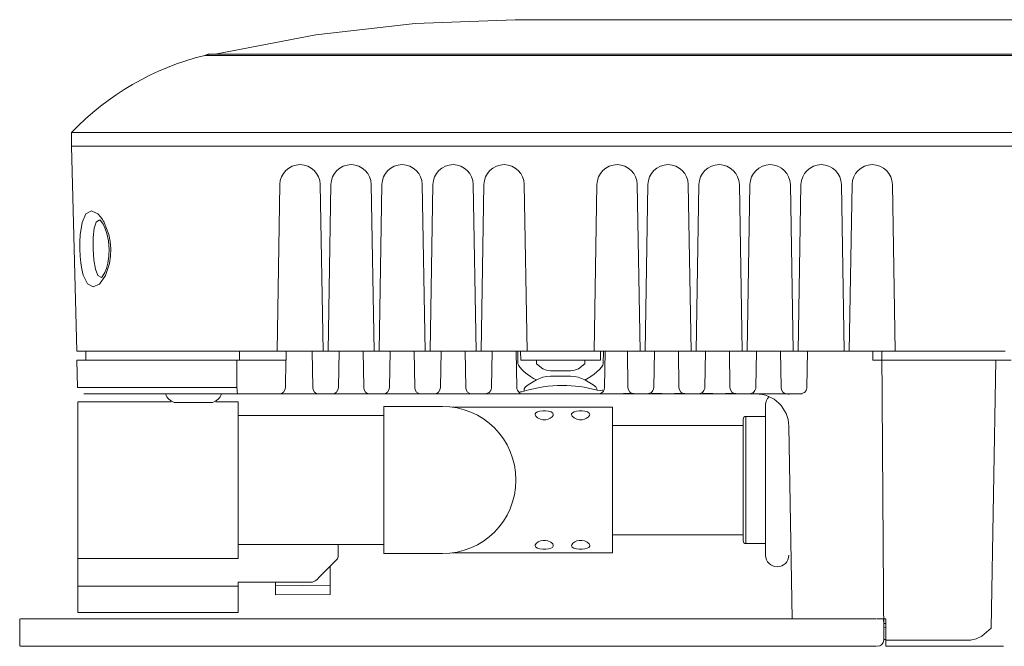
# Model space of a CAD drawing. Extents: x 166 to 593, y 80 to 103.
# Drawn here: x 171 to 172, y 87 to 88 of the extents above; entities that cross this region are included whole.
import ezdxf

# ---------------------------------------------------------------- set-up
doc = ezdxf.new("R2010")
doc.units = 0
doc.header["$MEASUREMENT"] = 0
doc.layers.get('0').update_dxf_attribs({"linetype": 'CONTINUOUS'})

msp = doc.modelspace()

# ---------------------------------------------------------------- linework, layer by layer
at = {"color": 7, "lineweight": 9}
for p, q in [((171.65353, 87.79647), (171.60268, 87.79064)), ((171.70455, 87.79842), (171.65353, 87.79647)), ((172.84784, 87.79842), (171.70452, 87.79842)), ((172.84784, 87.79842), (171.70452, 87.79842)), ((171.60268, 87.79064), (171.55223, 87.78091)), ((171.54604, 87.78019), (173.00636, 87.78018)), ((171.54827, 87.78087), (173.0041, 87.78087)), ((172.99036, 87.7408), (171.47795, 87.7408)), ((171.47795, 87.73382), (171.47795, 87.7408)), ((171.47795, 87.73382), (172.99036, 87.73382)), ((171.48069, 87.62914), (171.47795, 87.73382)), ((171.57467, 87.73382), (172.99036, 87.73382)), ((171.58436, 87.71426), (171.58293, 87.62914)), ((171.6064, 87.62914), (171.60498, 87.71426)), ((171.61041, 87.71426), (171.60898, 87.62914)), ((171.63245, 87.62914), (171.63102, 87.71426)), ((171.63646, 87.71426), (171.63503, 87.62914)), ((171.6585, 87.62914), (171.65708, 87.71426)), ((171.66251, 87.71426), (171.66108, 87.62914)), ((171.68455, 87.62914), (171.68313, 87.71426)), ((171.68856, 87.71426), (171.68713, 87.62914)), ((171.7106, 87.62914), (171.70917, 87.71426)), ((171.74625, 87.71426), (171.74482, 87.62914)), ((171.76829, 87.62914), (171.76686, 87.71426)), ((171.77229, 87.71426), (171.77087, 87.62914)), ((171.79434, 87.62914), (171.79291, 87.71426)), ((171.79835, 87.71426), (171.79692, 87.62914)), ((171.82039, 87.62914), (171.81897, 87.71426)), ((171.8244, 87.71426), (171.82297, 87.62914)), ((171.84644, 87.62914), (171.84501, 87.71426)), ((171.85045, 87.71426), (171.84903, 87.62914)), ((171.87249, 87.62914), (171.87107, 87.71426)), ((171.8765, 87.71426), (171.87507, 87.62914)), ((171.89855, 87.62914), (171.89712, 87.71426)), ((171.4881, 87.70078), (171.48527, 87.69921)), ((171.49143, 87.69927), (171.4881, 87.70078)), ((171.48335, 87.69483), (171.4824, 87.68856)), ((171.48527, 87.69921), (171.48335, 87.69483)), ((171.49061, 87.69509), (171.48954, 87.69194)), ((171.49233, 87.69625), (171.49061, 87.69509)), ((171.49296, 87.69762), (171.49143, 87.69927)), ((171.49244, 87.69622), (171.49274, 87.69593)), ((171.49274, 87.69593), (171.49408, 87.69407)), ((171.49378, 87.69646), (171.49296, 87.69762)), ((171.4942, 87.69578), (171.49378, 87.69646)), ((171.49442, 87.69542), (171.4942, 87.69578)), ((171.49452, 87.69523), (171.49442, 87.69542)), ((171.49457, 87.69514), (171.49452, 87.69523)), ((171.4946, 87.69509), (171.49457, 87.69514)), ((171.49461, 87.69506), (171.4946, 87.69509)), ((171.49462, 87.69505), (171.49461, 87.69506)), ((171.49462, 87.69504), (171.49462, 87.69505)), ((171.49463, 87.69504), (171.49462, 87.69504)), ((171.49463, 87.69504), (171.49463, 87.69504)), ((171.49463, 87.69504), (171.49463, 87.69504)), ((171.49463, 87.69504), (171.49463, 87.69504)), ((171.49463, 87.69504), (171.49463, 87.69504)), ((171.49463, 87.69504), (171.49463, 87.69504)), ((171.49463, 87.69503), (171.49463, 87.69504)), ((171.49463, 87.69503), (171.49463, 87.69503)), ((171.49465, 87.69499), (171.49463, 87.69503)), ((171.49472, 87.69486), (171.49465, 87.69499)), ((171.497, 87.68874), (171.49472, 87.69486)), ((171.48954, 87.69194), (171.48909, 87.68719)), ((171.49408, 87.69407), (171.49506, 87.69209)), ((171.49506, 87.69209), (171.49607, 87.68925)), ((171.4824, 87.68856), (171.48222, 87.68503)), ((171.48222, 87.68503), (171.48223, 87.68136)), ((171.48909, 87.68719), (171.48904, 87.6844)), ((171.48904, 87.6844), (171.48909, 87.68148)), ((171.49607, 87.68925), (171.49688, 87.68553)), ((171.49688, 87.68553), (171.49725, 87.68105)), ((171.49769, 87.68513), (171.497, 87.68874)), ((171.49798, 87.68136), (171.49769, 87.68513)), ((171.48223, 87.68136), (171.4824, 87.67768)), ((171.48909, 87.68148), (171.48922, 87.67856)), ((171.49723, 87.68169), (171.49711, 87.67765)), ((171.49786, 87.67759), (171.49798, 87.68136)), ((171.4824, 87.67768), (171.48272, 87.67431)), ((171.48272, 87.67431), (171.48324, 87.67095)), ((171.48922, 87.67856), (171.48945, 87.67577)), ((171.48945, 87.67577), (171.4902, 87.67099)), ((171.49711, 87.67765), (171.49657, 87.67416)), ((171.49734, 87.67399), (171.49786, 87.67759)), ((171.48324, 87.67095), (171.48398, 87.6679)), ((171.4902, 87.67099), (171.49145, 87.66784)), ((171.49498, 87.66931), (171.49371, 87.66716)), ((171.4958, 87.67137), (171.49498, 87.66931)), ((171.49526, 87.66771), (171.49734, 87.67399)), ((171.49657, 87.67416), (171.4958, 87.67137)), ((171.48398, 87.6679), (171.48607, 87.66353)), ((171.49145, 87.66784), (171.49325, 87.66671)), ((171.49225, 87.66345), (171.49526, 87.66771)), ((171.49371, 87.66716), (171.4933, 87.66671)), ((171.48607, 87.66353), (171.48896, 87.66194)), ((171.48896, 87.66194), (171.49225, 87.66345)), ((171.48069, 87.62914), (171.56257, 87.62914)), ((171.48534, 87.62449), (171.48534, 87.62914)), ((171.56381, 87.62914), (171.49016, 87.62914)), ((171.56257, 87.62914), (171.57466, 87.62914)), ((171.56381, 87.62914), (171.56381, 87.62449)), ((171.57466, 87.62914), (171.58293, 87.62914)), ((171.58758, 87.62914), (171.58293, 87.62914)), ((171.58758, 87.62914), (171.5875, 87.62449)), ((171.58853, 87.62914), (171.5876, 87.62914)), ((171.58853, 87.62914), (171.59179, 87.62914)), ((171.59845, 87.62914), (171.59088, 87.62914)), ((171.59179, 87.62914), (171.59754, 87.62914)), ((171.59754, 87.62914), (171.6008, 87.62914)), ((171.60173, 87.62914), (171.6008, 87.62914)), ((171.60111, 87.61057), (171.6008, 87.62914)), ((171.6064, 87.62914), (171.60175, 87.62914)), ((171.60637, 87.62914), (171.60175, 87.62914)), ((171.6064, 87.62914), (171.60898, 87.62914)), ((171.61363, 87.62914), (171.60898, 87.62914)), ((171.61458, 87.62914), (171.61365, 87.62914)), ((171.61458, 87.62914), (171.61427, 87.61057)), ((171.61458, 87.62914), (171.61784, 87.62914)), ((171.6245, 87.62914), (171.61693, 87.62914)), ((171.61784, 87.62914), (171.62359, 87.62914)), ((171.62359, 87.62914), (171.62685, 87.62914)), ((171.62778, 87.62914), (171.62685, 87.62914)), ((171.62716, 87.61057), (171.62685, 87.62914)), ((171.63245, 87.62914), (171.6278, 87.62914)), ((171.63243, 87.62914), (171.62781, 87.62914)), ((171.63245, 87.62914), (171.63503, 87.62914)), ((171.63968, 87.62914), (171.63503, 87.62914)), ((171.64064, 87.62914), (171.6397, 87.62914)), ((171.64064, 87.62914), (171.64032, 87.61057)), ((171.64064, 87.62914), (171.64389, 87.62914)), ((171.65055, 87.62914), (171.64298, 87.62914)), ((171.64389, 87.62914), (171.64964, 87.62914)), ((171.64964, 87.62914), (171.65289, 87.62914)), ((171.65384, 87.62914), (171.65289, 87.62914)), ((171.65321, 87.61057), (171.65289, 87.62914)), ((171.6585, 87.62914), (171.65386, 87.62914)), ((171.65848, 87.62914), (171.65386, 87.62914)), ((171.6585, 87.62914), (171.66108, 87.62914)), ((171.66573, 87.62914), (171.66108, 87.62914)), ((171.66669, 87.62914), (171.66575, 87.62914)), ((171.66669, 87.62914), (171.66637, 87.61057)), ((171.66669, 87.62914), (171.66994, 87.62914)), ((171.6766, 87.62914), (171.66904, 87.62914)), ((171.66994, 87.62914), (171.6757, 87.62914)), ((171.6757, 87.62914), (171.67895, 87.62914)), ((171.67989, 87.62914), (171.67895, 87.62914)), ((171.67927, 87.61057), (171.67895, 87.62914)), ((171.68455, 87.62914), (171.6799, 87.62914)), ((171.68452, 87.62914), (171.67991, 87.62914)), ((171.68455, 87.62914), (171.68713, 87.62914)), ((171.69178, 87.62914), (171.68713, 87.62914)), ((171.69274, 87.62914), (171.6918, 87.62914)), ((171.69274, 87.62914), (171.69242, 87.61057)), ((171.69274, 87.62914), (171.69599, 87.62914)), ((171.70266, 87.62914), (171.69509, 87.62914)), ((171.69599, 87.62914), (171.70174, 87.62914)), ((171.70174, 87.62914), (171.705, 87.62914)), ((171.70498, 87.62914), (171.70596, 87.62914)), ((171.70531, 87.61057), (171.705, 87.62914)), ((171.70595, 87.62263), (171.70583, 87.62914)), ((171.7106, 87.62914), (171.70596, 87.62914)), ((171.70727, 87.62914), (171.7074, 87.62449)), ((171.7106, 87.62914), (171.74482, 87.62914)), ((171.74947, 87.62914), (171.74482, 87.62914)), ((171.74803, 87.62449), (171.74816, 87.62914)), ((171.74947, 87.62914), (171.75045, 87.62914)), ((171.74959, 87.62914), (171.74948, 87.62263)), ((171.75043, 87.62914), (171.75011, 87.61057)), ((171.75043, 87.62914), (171.75275, 87.62914)), ((171.75275, 87.62914), (171.95462, 87.62914)), ((171.7621, 87.61057), (171.76178, 87.62914)), ((171.77557, 87.62914), (171.77526, 87.61057)), ((171.78815, 87.61057), (171.78783, 87.62914)), ((171.80162, 87.62914), (171.8013, 87.61057)), ((171.81419, 87.61057), (171.81388, 87.62914)), ((171.82767, 87.62914), (171.82735, 87.61057)), ((171.84025, 87.61057), (171.83993, 87.62914)), ((171.85372, 87.62914), (171.85341, 87.61057)), ((171.88707, 87.62914), (171.88718, 87.62449)), ((171.89169, 87.62914), (171.8927, 87.48165)), ((171.48077, 87.62449), (171.48101, 87.61057)), ((171.56243, 87.62449), (171.48077, 87.62449)), ((171.58421, 87.62449), (171.56243, 87.62449)), ((171.56247, 87.61057), (171.56243, 87.62449)), ((171.58746, 87.62449), (171.58421, 87.62449)), ((171.58723, 87.61057), (171.58746, 87.62449)), ((171.71535, 87.62449), (171.7074, 87.62449)), ((171.71535, 87.62449), (171.71538, 87.62263)), ((171.74007, 87.62449), (171.71535, 87.62449)), ((171.74004, 87.62263), (171.74007, 87.62449)), ((171.74803, 87.62449), (171.74007, 87.62449)), ((171.89172, 87.62449), (171.88718, 87.62449)), ((171.89172, 87.62449), (171.94986, 87.62449)), ((171.94986, 87.62449), (171.94753, 87.48775)), ((171.95783, 87.62449), (171.94986, 87.62449)), ((171.70595, 87.62263), (171.70621, 87.62194)), ((171.70621, 87.62194), (171.70687, 87.62092)), ((171.70687, 87.62092), (171.70788, 87.61981)), ((171.70788, 87.61981), (171.70918, 87.61861)), ((171.71866, 87.62019), (171.71538, 87.62263)), ((171.72056, 87.61943), (171.71866, 87.62019)), ((171.72258, 87.61916), (171.72056, 87.61943)), ((171.73284, 87.61916), (171.72258, 87.61916)), ((171.73479, 87.61942), (171.73284, 87.61916)), ((171.73677, 87.62019), (171.73479, 87.61942)), ((171.74004, 87.62263), (171.73677, 87.62019)), ((171.74625, 87.61861), (171.74754, 87.61981)), ((171.74754, 87.61981), (171.74855, 87.62092)), ((171.74855, 87.62092), (171.74921, 87.62194)), ((171.74921, 87.62194), (171.74948, 87.62263)), ((171.70918, 87.61861), (171.71066, 87.61742)), ((171.71066, 87.61742), (171.71229, 87.61627)), ((171.71538, 87.61449), (171.71117, 87.61202)), ((171.71229, 87.61627), (171.71379, 87.61525)), ((171.71379, 87.61525), (171.71538, 87.61449)), ((171.71538, 87.61449), (171.71871, 87.61587)), ((171.71871, 87.61587), (171.72059, 87.6163)), ((171.72059, 87.6163), (171.72258, 87.61645)), ((171.72258, 87.61645), (171.73284, 87.61645)), ((171.73284, 87.61645), (171.73484, 87.6163)), ((171.73484, 87.6163), (171.73672, 87.61587)), ((171.73672, 87.61587), (171.74004, 87.61449)), ((171.74004, 87.61449), (171.74044, 87.61463)), ((171.74425, 87.61202), (171.74004, 87.61449)), ((171.74044, 87.61463), (171.74064, 87.61471)), ((171.74064, 87.61471), (171.74075, 87.61476)), ((171.74075, 87.61476), (171.7408, 87.61478)), ((171.7408, 87.61478), (171.74083, 87.6148)), ((171.74083, 87.6148), (171.74084, 87.6148)), ((171.74084, 87.6148), (171.74085, 87.6148)), ((171.74085, 87.61481), (171.74086, 87.61481)), ((171.74085, 87.61481), (171.74085, 87.61481)), ((171.74085, 87.61481), (171.74085, 87.61481)), ((171.74085, 87.61481), (171.74085, 87.61481)), ((171.74085, 87.6148), (171.74085, 87.61481)), ((171.74086, 87.61481), (171.74312, 87.61627)), ((171.74086, 87.61481), (171.74086, 87.61481)), ((171.74312, 87.61627), (171.74484, 87.61748)), ((171.74484, 87.61748), (171.74625, 87.61861)), ((171.56247, 87.61057), (171.48101, 87.61057)), ((171.56251, 87.60936), (171.56247, 87.61057)), ((171.56256, 87.6088), (171.56251, 87.60936)), ((171.58626, 87.6083), (171.58696, 87.60934)), ((171.58696, 87.60934), (171.58723, 87.61057)), ((171.60111, 87.61057), (171.60138, 87.60934)), ((171.60138, 87.60934), (171.60208, 87.6083)), ((171.6133, 87.6083), (171.61401, 87.60934)), ((171.61401, 87.60934), (171.61427, 87.61057)), ((171.62716, 87.61057), (171.62743, 87.60934)), ((171.62743, 87.60934), (171.62814, 87.6083)), ((171.63935, 87.6083), (171.64006, 87.60934)), ((171.64006, 87.60934), (171.64032, 87.61057)), ((171.65321, 87.61057), (171.65348, 87.60934)), ((171.65348, 87.60934), (171.65419, 87.6083)), ((171.6654, 87.6083), (171.66611, 87.60934)), ((171.66611, 87.60934), (171.66637, 87.61057)), ((171.67927, 87.61057), (171.67953, 87.60934)), ((171.67953, 87.60934), (171.68024, 87.6083)), ((171.69202, 87.60902), (171.69122, 87.60805)), ((171.6923, 87.60972), (171.69202, 87.60902)), ((171.69239, 87.61013), (171.6923, 87.60972)), ((171.69242, 87.61057), (171.69239, 87.61013)), ((171.70534, 87.61021), (171.70531, 87.61057)), ((171.70541, 87.60984), (171.70534, 87.61021)), ((171.70563, 87.60919), (171.70541, 87.60984)), ((171.70702, 87.60737), (171.70563, 87.60919)), ((171.70907, 87.60871), (171.70917, 87.60993)), ((171.70975, 87.61094), (171.70917, 87.60993)), ((171.71117, 87.61202), (171.70975, 87.61094)), ((171.74567, 87.61094), (171.74425, 87.61202)), ((171.74625, 87.60993), (171.74567, 87.61094)), ((171.7463, 87.60926), (171.74625, 87.60993)), ((171.74786, 87.60906), (171.7463, 87.60926)), ((171.7489, 87.60923), (171.74786, 87.60906)), ((171.74929, 87.60916), (171.7489, 87.60923)), ((171.7621, 87.61057), (171.76236, 87.60934)), ((171.76236, 87.60934), (171.76307, 87.6083)), ((171.77485, 87.60902), (171.77405, 87.60805)), ((171.77513, 87.60972), (171.77485, 87.60902)), ((171.77522, 87.61013), (171.77513, 87.60972)), ((171.77525, 87.61057), (171.77522, 87.61013)), ((171.78815, 87.61057), (171.78841, 87.60934)), ((171.78841, 87.60934), (171.78912, 87.6083)), ((171.8009, 87.60902), (171.8001, 87.60805)), ((171.80118, 87.60972), (171.8009, 87.60902)), ((171.80127, 87.61013), (171.80118, 87.60972)), ((171.8013, 87.61057), (171.80127, 87.61013)), ((171.81419, 87.61057), (171.81446, 87.60934)), ((171.81446, 87.60934), (171.81517, 87.6083)), ((171.82695, 87.60902), (171.82616, 87.60805)), ((171.82723, 87.60972), (171.82695, 87.60902)), ((171.82732, 87.61013), (171.82723, 87.60972)), ((171.82735, 87.61057), (171.82732, 87.61013)), ((171.84025, 87.61057), (171.84051, 87.60934)), ((171.84051, 87.60934), (171.84122, 87.6083)), ((171.85301, 87.60902), (171.8522, 87.60805)), ((171.85329, 87.60972), (171.85301, 87.60902)), ((171.85337, 87.61013), (171.85329, 87.60972)), ((171.85341, 87.61057), (171.85337, 87.61013)), ((171.56262, 87.60829), (171.56256, 87.6088)), ((171.56276, 87.60766), (171.56262, 87.60829)), ((171.56286, 87.60745), (171.56276, 87.60766)), ((171.56297, 87.60737), (171.56286, 87.60745)), ((171.56297, 87.60737), (171.73476, 87.60737)), ((171.58397, 87.60737), (171.5852, 87.60761)), ((171.5852, 87.60761), (171.58626, 87.6083)), ((171.60208, 87.6083), (171.60313, 87.60761)), ((171.60313, 87.60761), (171.60316, 87.60761)), ((171.60316, 87.60761), (171.60437, 87.60737)), ((171.60458, 87.60737), (171.60437, 87.60737)), ((171.60458, 87.60737), (171.6108, 87.60737)), ((171.61101, 87.60737), (171.6108, 87.60737)), ((171.61101, 87.60737), (171.61222, 87.60761)), ((171.61222, 87.60761), (171.61225, 87.60761)), ((171.61225, 87.60761), (171.6133, 87.6083)), ((171.62814, 87.6083), (171.62919, 87.60761)), ((171.62919, 87.60761), (171.62921, 87.60761)), ((171.62921, 87.60761), (171.63042, 87.60737)), ((171.63063, 87.60737), (171.63042, 87.60737)), ((171.63063, 87.60737), (171.63685, 87.60737)), ((171.63707, 87.60737), (171.63685, 87.60737)), ((171.63707, 87.60737), (171.63827, 87.60761)), ((171.63827, 87.60761), (171.6383, 87.60761)), ((171.6383, 87.60761), (171.63935, 87.6083)), ((171.65419, 87.6083), (171.65524, 87.60761)), ((171.65524, 87.60761), (171.65526, 87.60761)), ((171.65526, 87.60761), (171.65647, 87.60737)), ((171.65669, 87.60737), (171.65647, 87.60737)), ((171.65669, 87.60737), (171.6629, 87.60737)), ((171.66312, 87.60737), (171.6629, 87.60737)), ((171.66312, 87.60737), (171.66432, 87.60761)), ((171.66432, 87.60761), (171.66435, 87.60761)), ((171.66435, 87.60761), (171.6654, 87.6083)), ((171.68024, 87.6083), (171.68128, 87.60761)), ((171.68128, 87.60761), (171.68131, 87.60761)), ((171.68131, 87.60761), (171.68252, 87.60737)), ((171.68273, 87.60737), (171.68252, 87.60737)), ((171.68273, 87.60737), (171.68895, 87.60737)), ((171.69122, 87.60805), (171.68933, 87.60737)), ((171.70715, 87.6084), (171.70693, 87.60823)), ((171.70793, 87.60846), (171.70715, 87.6084)), ((171.70907, 87.60871), (171.70793, 87.60846)), ((171.70858, 87.60737), (171.70841, 87.60737)), ((171.72864, 87.60737), (171.70859, 87.60737)), ((171.74715, 87.60737), (171.72864, 87.60737)), ((171.74715, 87.60737), (171.74807, 87.6076)), ((171.74715, 87.60737), (171.75337, 87.60737)), ((171.75337, 87.60737), (171.75337, 87.60759)), ((171.75337, 87.60737), (171.75975, 87.60737)), ((171.75975, 87.60737), (171.75975, 87.6076)), ((171.75975, 87.60759), (171.76177, 87.60758)), ((171.75975, 87.60737), (171.76504, 87.60737)), ((171.76177, 87.60758), (171.7635, 87.60758)), ((171.76307, 87.6083), (171.76411, 87.60761)), ((171.7635, 87.60758), (171.76466, 87.60758)), ((171.76411, 87.60761), (171.76414, 87.60761)), ((171.76414, 87.60761), (171.76535, 87.60737)), ((171.76466, 87.60758), (171.76508, 87.60759)), ((171.76507, 87.6076), (171.76626, 87.60737)), ((171.76556, 87.60737), (171.76535, 87.60737)), ((171.76556, 87.60737), (171.77178, 87.60737)), ((171.76647, 87.60737), (171.76626, 87.60737)), ((171.76647, 87.60737), (171.77269, 87.60737)), ((171.77405, 87.60805), (171.77216, 87.60737)), ((171.7729, 87.60737), (171.77269, 87.60737)), ((171.7729, 87.60737), (171.77411, 87.6076)), ((171.77408, 87.60759), (171.77452, 87.60758)), ((171.77412, 87.60737), (171.77941, 87.60737)), ((171.77452, 87.60758), (171.77569, 87.60758)), ((171.77569, 87.60758), (171.77743, 87.60758)), ((171.77743, 87.60758), (171.77946, 87.60759)), ((171.77941, 87.60737), (171.77941, 87.60759)), ((171.77941, 87.60737), (171.7858, 87.60737)), ((171.7858, 87.60737), (171.7858, 87.6076)), ((171.7858, 87.60759), (171.78782, 87.60758)), ((171.7858, 87.60737), (171.79109, 87.60737)), ((171.78782, 87.60758), (171.78955, 87.60758)), ((171.78912, 87.6083), (171.79017, 87.60761)), ((171.78955, 87.60758), (171.79072, 87.60758)), ((171.79017, 87.60761), (171.79019, 87.60761)), ((171.79019, 87.60761), (171.7914, 87.60737)), ((171.79072, 87.60758), (171.79113, 87.60759)), ((171.79112, 87.6076), (171.79231, 87.60737)), ((171.79161, 87.60737), (171.7914, 87.60737)), ((171.79161, 87.60737), (171.79784, 87.60737)), ((171.79252, 87.60737), (171.79231, 87.60737)), ((171.79252, 87.60737), (171.79874, 87.60737)), ((171.8001, 87.60805), (171.79822, 87.60737)), ((171.79896, 87.60737), (171.79874, 87.60737)), ((171.79896, 87.60737), (171.80016, 87.6076)), ((171.80013, 87.60759), (171.80057, 87.60758)), ((171.80017, 87.60737), (171.80547, 87.60737)), ((171.80057, 87.60758), (171.80175, 87.60758)), ((171.80175, 87.60758), (171.80348, 87.60758)), ((171.80348, 87.60758), (171.80551, 87.60759)), ((171.80547, 87.60737), (171.80547, 87.60759)), ((171.80547, 87.60737), (171.81185, 87.60737)), ((171.81185, 87.60737), (171.81185, 87.6076)), ((171.81185, 87.60759), (171.81388, 87.60758)), ((171.81185, 87.60737), (171.81714, 87.60737)), ((171.81388, 87.60758), (171.8156, 87.60758)), ((171.81517, 87.6083), (171.81622, 87.60761)), ((171.8156, 87.60758), (171.81676, 87.60758)), ((171.81622, 87.60761), (171.81625, 87.60761)), ((171.81625, 87.60761), (171.81745, 87.60737)), ((171.81676, 87.60758), (171.81718, 87.60759)), ((171.81718, 87.6076), (171.81836, 87.60737)), ((171.81767, 87.60737), (171.81745, 87.60737)), ((171.81767, 87.60737), (171.82389, 87.60737)), ((171.81857, 87.60737), (171.81836, 87.60737)), ((171.81857, 87.60737), (171.82479, 87.60737)), ((171.82616, 87.60805), (171.82427, 87.60737)), ((171.82601, 87.60761), (171.82479, 87.60737)), ((171.825, 87.60737), (171.82479, 87.60737)), ((171.82602, 87.60761), (171.82623, 87.60761)), ((171.82701, 87.60737), (171.83061, 87.60737)), ((171.83061, 87.60737), (171.8388, 87.60737)), ((171.84031, 87.60737), (171.84147, 87.60735)), ((171.84286, 87.60732), (171.84108, 87.60737)), ((171.84122, 87.6083), (171.84227, 87.60761)), ((171.84147, 87.60735), (171.84214, 87.60734)), ((171.84214, 87.60734), (171.84271, 87.60734)), ((171.84227, 87.60761), (171.84229, 87.60761)), ((171.84229, 87.60761), (171.8435, 87.60737)), ((171.84383, 87.60727), (171.84286, 87.60732)), ((171.84372, 87.60737), (171.84994, 87.60737)), ((171.84403, 87.60725), (171.84383, 87.60727)), ((171.84422, 87.60722), (171.84403, 87.60725)), ((171.84441, 87.60719), (171.84422, 87.60722)), ((171.84463, 87.60737), (171.85084, 87.60737)), ((171.8522, 87.60805), (171.85032, 87.60737)), ((171.85105, 87.60737), (171.85084, 87.60737)), ((171.48116, 87.60337), (171.52888, 87.60337)), ((171.48116, 87.52335), (171.48116, 87.60337)), ((171.53045, 87.60294), (171.53534, 87.60294)), ((171.53534, 87.60294), (171.54513, 87.60294)), ((171.54513, 87.60294), (171.55002, 87.60294)), ((171.55159, 87.60337), (171.56303, 87.60337)), ((171.56303, 87.60337), (171.56303, 87.52335)), ((171.65836, 87.60096), (171.63747, 87.60096)), ((171.63747, 87.56336), (171.63747, 87.60096)), ((171.66732, 87.60096), (171.65836, 87.60096)), ((171.75423, 87.60058), (171.67266, 87.60058)), ((171.75423, 87.52615), (171.75423, 87.60058)), ((171.83239, 87.60177), (171.83239, 87.52496)), ((171.63747, 87.59623), (171.56303, 87.59623)), ((171.56303, 87.53049), (171.56303, 87.59623)), ((171.71472, 87.5971), (171.71469, 87.59683)), ((171.71469, 87.59683), (171.71501, 87.59594)), ((171.71514, 87.59773), (171.71472, 87.5971)), ((171.71501, 87.59594), (171.71596, 87.59507)), ((171.71599, 87.59821), (171.71514, 87.59773)), ((171.71596, 87.59507), (171.71742, 87.59441)), ((171.71716, 87.59853), (171.71599, 87.59821)), ((171.71856, 87.59869), (171.71716, 87.59853)), ((171.71742, 87.59441), (171.71871, 87.59417)), ((171.72006, 87.5987), (171.71856, 87.59869)), ((171.71871, 87.59417), (171.72008, 87.59417)), ((171.72153, 87.59853), (171.72006, 87.5987)), ((171.72008, 87.59417), (171.7213, 87.59443)), ((171.7213, 87.59443), (171.7224, 87.59488)), ((171.72282, 87.59816), (171.72153, 87.59853)), ((171.7224, 87.59488), (171.72332, 87.59555)), ((171.7237, 87.59757), (171.72282, 87.59816)), ((171.72332, 87.59555), (171.72391, 87.59638)), ((171.72399, 87.59683), (171.7237, 87.59757)), ((171.72391, 87.59638), (171.72399, 87.59683)), ((171.73333, 87.5971), (171.7333, 87.59683)), ((171.7333, 87.59683), (171.73362, 87.59594)), ((171.73375, 87.59773), (171.73333, 87.5971)), ((171.73362, 87.59594), (171.73457, 87.59507)), ((171.7346, 87.59821), (171.73375, 87.59773)), ((171.73457, 87.59507), (171.73603, 87.59441)), ((171.73576, 87.59853), (171.7346, 87.59821)), ((171.73716, 87.59869), (171.73576, 87.59853)), ((171.73603, 87.59441), (171.73732, 87.59417)), ((171.73866, 87.5987), (171.73716, 87.59869)), ((171.73732, 87.59417), (171.73869, 87.59417)), ((171.74014, 87.59853), (171.73866, 87.5987)), ((171.73869, 87.59417), (171.73991, 87.59443)), ((171.73991, 87.59443), (171.74101, 87.59488)), ((171.74142, 87.59816), (171.74014, 87.59853)), ((171.74101, 87.59488), (171.74193, 87.59555)), ((171.74231, 87.59757), (171.74142, 87.59816)), ((171.74193, 87.59555), (171.74251, 87.59638)), ((171.7426, 87.59683), (171.74231, 87.59757)), ((171.74251, 87.59638), (171.7426, 87.59683)), ((171.82092, 87.59446), (171.82092, 87.56336)), ((171.83239, 87.59586), (171.82232, 87.59586)), ((171.82232, 87.56336), (171.82232, 87.59586)), ((171.75423, 87.59127), (171.82092, 87.59127)), ((171.84593, 87.49242), (171.84421, 87.59091)), ((171.84593, 87.49242), (171.84421, 87.59091)), ((171.63747, 87.52577), (171.63747, 87.56336)), ((171.82092, 87.56336), (171.82092, 87.53226)), ((171.82232, 87.53087), (171.82232, 87.56336)), ((171.82092, 87.53545), (171.75423, 87.53545)), ((171.63747, 87.53049), (171.56303, 87.53049)), ((171.6142, 87.53049), (171.6142, 87.52488)), ((171.71477, 87.53034), (171.71469, 87.52991)), ((171.71469, 87.52991), (171.71498, 87.52916)), ((171.71536, 87.53118), (171.71477, 87.53034)), ((171.71498, 87.52916), (171.71586, 87.52856)), ((171.71628, 87.53184), (171.71536, 87.53118)), ((171.71586, 87.52856), (171.71715, 87.5282)), ((171.71738, 87.53229), (171.71628, 87.53184)), ((171.7186, 87.53255), (171.71738, 87.53229)), ((171.71996, 87.53256), (171.7186, 87.53255)), ((171.72125, 87.53232), (171.71996, 87.53256)), ((171.72272, 87.53166), (171.72125, 87.53232)), ((171.72152, 87.52819), (171.72269, 87.52852)), ((171.72269, 87.52852), (171.72353, 87.52899)), ((171.72366, 87.53079), (171.72272, 87.53166)), ((171.72353, 87.52899), (171.72396, 87.52963)), ((171.72399, 87.52991), (171.72366, 87.53079)), ((171.72396, 87.52963), (171.72399, 87.52991)), ((171.73338, 87.53034), (171.7333, 87.52991)), ((171.7333, 87.52991), (171.73359, 87.52916)), ((171.73396, 87.53118), (171.73338, 87.53034)), ((171.73359, 87.52916), (171.73447, 87.52856)), ((171.73489, 87.53184), (171.73396, 87.53118)), ((171.73447, 87.52856), (171.73576, 87.5282)), ((171.73598, 87.53229), (171.73489, 87.53184)), ((171.7372, 87.53255), (171.73598, 87.53229)), ((171.73857, 87.53256), (171.7372, 87.53255)), ((171.73986, 87.53232), (171.73857, 87.53256)), ((171.74132, 87.53166), (171.73986, 87.53232)), ((171.74013, 87.52819), (171.7413, 87.52852)), ((171.7413, 87.52852), (171.74214, 87.52899)), ((171.74227, 87.53079), (171.74132, 87.53166)), ((171.74214, 87.52899), (171.74256, 87.52963)), ((171.7426, 87.52991), (171.74227, 87.53079)), ((171.74256, 87.52963), (171.7426, 87.52991)), ((171.82232, 87.53087), (171.83239, 87.53087)), ((171.61378, 87.5232), (171.61414, 87.52415)), ((171.61414, 87.52415), (171.6142, 87.52474)), ((171.6142, 87.52488), (171.6142, 87.52474)), ((171.63747, 87.52577), (171.65836, 87.52577)), ((171.66732, 87.52577), (171.65836, 87.52577)), ((171.67266, 87.52615), (171.75423, 87.52615)), ((171.71715, 87.5282), (171.71862, 87.52803)), ((171.71862, 87.52803), (171.72012, 87.52803)), ((171.72012, 87.52803), (171.72152, 87.52819)), ((171.73576, 87.5282), (171.73723, 87.52803)), ((171.73723, 87.52803), (171.73873, 87.52803)), ((171.73873, 87.52803), (171.74013, 87.52819)), ((171.48116, 87.52335), (171.48116, 87.50909)), ((171.56303, 87.52335), (171.48116, 87.52335)), ((171.61332, 87.5226), (171.60484, 87.51413)), ((171.61002, 87.51931), (171.61002, 87.50961)), ((171.61332, 87.5226), (171.61378, 87.5232)), ((171.6032, 87.51248), (171.60484, 87.51413)), ((171.48116, 87.50909), (171.48116, 87.49578)), ((171.48116, 87.50909), (171.56303, 87.50909)), ((171.59991, 87.51113), (171.56303, 87.51113)), ((171.56303, 87.51113), (171.56303, 87.50909)), ((171.56303, 87.50909), (171.56303, 87.49578)), ((171.5821, 87.50936), (171.5821, 87.51113)), ((171.61002, 87.50961), (171.5821, 87.50936)), ((171.5821, 87.50936), (171.5821, 87.50471)), ((171.59991, 87.51113), (171.60098, 87.51124)), ((171.60098, 87.51124), (171.60242, 87.51186)), ((171.60242, 87.51186), (171.6032, 87.51248)), ((171.61002, 87.50496), (171.61002, 87.50961)), ((171.61002, 87.50496), (171.5821, 87.50471)), ((171.48116, 87.49578), (171.56303, 87.49578)), ((171.45152, 87.49242), (171.45152, 87.47845)), ((171.46211, 87.49242), (171.45189, 87.49242)), ((171.54104, 87.49242), (171.46211, 87.49242)), ((171.60562, 87.49242), (171.54104, 87.49242)), ((171.82118, 87.49242), (171.60562, 87.49242)), ((171.84481, 87.49242), (171.82118, 87.49242)), ((171.88186, 87.49242), (171.84481, 87.49242)), ((171.88332, 87.49242), (171.84593, 87.49242)), ((171.88332, 87.49242), (171.88078, 87.49242)), ((171.88186, 87.49242), (171.88541, 87.49242)), ((171.88876, 87.49242), (171.88459, 87.49242)), ((171.88876, 87.49242), (171.88459, 87.49242)), ((171.88541, 87.49242), (171.88746, 87.49242)), ((171.88876, 87.49242), (171.88876, 87.49242)), ((171.88911, 87.49242), (171.89263, 87.49242)), ((171.89376, 87.49242), (171.89263, 87.49242)), ((171.89264, 87.49107), (171.89264, 87.49242)), ((171.89376, 87.49016), (171.89264, 87.49016)), ((171.89264, 87.49016), (171.89376, 87.49016)), ((171.89376, 87.48165), (171.89376, 87.49242)), ((171.89376, 87.4882), (171.89264, 87.48808)), ((171.94273, 87.48361), (171.93995, 87.4822)), ((171.94753, 87.48775), (171.94273, 87.48361)), ((171.46211, 87.47845), (171.45189, 87.47845)), ((171.54104, 87.47845), (171.46211, 87.47845)), ((171.60562, 87.47845), (171.54104, 87.47845)), ((171.82118, 87.47845), (171.60562, 87.47845)), ((171.84481, 87.47845), (171.82118, 87.47845)), ((171.88186, 87.47845), (171.84481, 87.47845)), ((171.88186, 87.47845), (171.88541, 87.47845)), ((171.88797, 87.47845), (171.88541, 87.47845)), ((171.88797, 87.47845), (171.88883, 87.47845)), ((171.8894, 87.47845), (171.88911, 87.47845)), ((171.89067, 87.47872), (171.8894, 87.47845)), ((171.89172, 87.47938), (171.89067, 87.47872)), ((171.89213, 87.47985), (171.89172, 87.47938)), ((171.89244, 87.4804), (171.89213, 87.47985)), ((171.89264, 87.48101), (171.89244, 87.4804)), ((171.89264, 87.482), (171.89376, 87.482)), ((171.8927, 87.48165), (171.89264, 87.48101)), ((171.89376, 87.47845), (171.89376, 87.48165)), ((171.93693, 87.48165), (171.89376, 87.48165)), ((171.93693, 87.47845), (171.89376, 87.47845)), ((171.93995, 87.4822), (171.93693, 87.48165)), ((171.94753, 87.47845), (171.93693, 87.47845)), ((171.95391, 87.47845), (171.94753, 87.47845))]:
    msp.add_line(p, q, dxfattribs=at)
msp.add_lwpolyline([(171.8388, 87.60737), (171.84108, 87.60737), (171.48427, 87.60737), (171.56298, 87.60737)], dxfattribs=at)
for points in [[(171.54598, 87.78017), (171.52, 87.77383), (171.49639, 87.76017), (171.47795, 87.7408)], [(171.54772, 87.78071), (171.54714, 87.78053), (171.54656, 87.78035), (171.54598, 87.78017)], [(171.54827, 87.78087), (171.54809, 87.78082), (171.5479, 87.78076), (171.54772, 87.78071)], [(171.72864, 87.61165), (171.72201, 87.61164), (171.71542, 87.61065), (171.70907, 87.60871)], [(171.7463, 87.60926), (171.74054, 87.61083), (171.73461, 87.61164), (171.72864, 87.61165)], [(171.74807, 87.6076), (171.74928, 87.60809), (171.75008, 87.60926), (171.75011, 87.61057)], [(171.52593, 87.60734), (171.52664, 87.60523), (171.52832, 87.6036), (171.53045, 87.60294)], [(171.55002, 87.60294), (171.55215, 87.6036), (171.55385, 87.60524), (171.55455, 87.60735)], [(171.84421, 87.59091), (171.84406, 87.60004), (171.8366, 87.60737), (171.82747, 87.60737)]]:
    msp.add_open_spline(points, degree=3, dxfattribs=at)
for points, knots in [([(171.60498, 87.71426), (171.60487, 87.71988), (171.60029, 87.72439), (171.59467, 87.72439), (171.58904, 87.72439), (171.58445, 87.71988), (171.58436, 87.71426)], [0, 0, 0, 0, 1, 1, 1, 2, 2, 2, 2]), ([(171.63102, 87.71426), (171.63093, 87.71988), (171.62634, 87.72439), (171.62072, 87.72439), (171.61509, 87.72439), (171.61051, 87.71988), (171.61041, 87.71426)], [0, 0, 0, 0, 1, 1, 1, 2, 2, 2, 2]), ([(171.65708, 87.71426), (171.65698, 87.71988), (171.65239, 87.72439), (171.64677, 87.72439), (171.64114, 87.72439), (171.63656, 87.71988), (171.63646, 87.71426)], [0, 0, 0, 0, 1, 1, 1, 2, 2, 2, 2]), ([(171.68313, 87.71426), (171.68303, 87.71988), (171.67844, 87.72439), (171.67282, 87.72439), (171.6672, 87.72439), (171.66261, 87.71988), (171.66251, 87.71426)], [0, 0, 0, 0, 1, 1, 1, 2, 2, 2, 2]), ([(171.70917, 87.71426), (171.70908, 87.71988), (171.7045, 87.72439), (171.69887, 87.72439), (171.69325, 87.72439), (171.68866, 87.71988), (171.68856, 87.71426)], [0, 0, 0, 0, 1, 1, 1, 2, 2, 2, 2]), ([(171.76686, 87.71426), (171.76676, 87.71988), (171.76218, 87.72439), (171.75655, 87.72439), (171.75093, 87.72439), (171.74634, 87.71988), (171.74625, 87.71426)], [0, 0, 0, 0, 1, 1, 1, 2, 2, 2, 2]), ([(171.79291, 87.71426), (171.79282, 87.71988), (171.78823, 87.72439), (171.7826, 87.72439), (171.77698, 87.72439), (171.7724, 87.71988), (171.77229, 87.71426)], [0, 0, 0, 0, 1, 1, 1, 2, 2, 2, 2]), ([(171.81897, 87.71426), (171.81887, 87.71988), (171.81428, 87.72439), (171.80866, 87.72439), (171.80303, 87.72439), (171.79845, 87.71988), (171.79835, 87.71426)], [0, 0, 0, 0, 1, 1, 1, 2, 2, 2, 2]), ([(171.84501, 87.71426), (171.84491, 87.71988), (171.84033, 87.72439), (171.83471, 87.72439), (171.82908, 87.72439), (171.8245, 87.71988), (171.8244, 87.71426)], [0, 0, 0, 0, 1, 1, 1, 2, 2, 2, 2]), ([(171.87107, 87.71426), (171.87097, 87.71988), (171.86639, 87.72439), (171.86076, 87.72439), (171.85513, 87.72439), (171.85055, 87.71988), (171.85045, 87.71426)], [0, 0, 0, 0, 1, 1, 1, 2, 2, 2, 2]), ([(171.89712, 87.71426), (171.89702, 87.71988), (171.89244, 87.72439), (171.88681, 87.72439), (171.88119, 87.72439), (171.8766, 87.71988), (171.8765, 87.71426)], [0, 0, 0, 0, 1, 1, 1, 2, 2, 2, 2]), ([(171.83415, 87.60597), (171.83302, 87.60487), (171.83239, 87.60335), (171.83239, 87.60177), (171.83239, 87.60177), (171.83239, 87.60177), (171.83239, 87.60177)], [0, 0, 0, 0, 1, 1, 1, 2, 2, 2, 2]), ([(171.66732, 87.52577), (171.66732, 87.52577), (171.66732, 87.52577), (171.66732, 87.52577), (171.68808, 87.52577), (171.70492, 87.5426), (171.70492, 87.56336), (171.70492, 87.58413), (171.68808, 87.60096), (171.66732, 87.60096), (171.66732, 87.60096), (171.66732, 87.60096), (171.66732, 87.60096)], [0, 0, 0, 0, 1, 1, 1, 2, 2, 2, 3, 3, 3, 4, 4, 4, 4]), ([(171.82232, 87.59586), (171.82155, 87.59586), (171.82092, 87.59524), (171.82092, 87.59446), (171.82092, 87.59446), (171.82092, 87.59446), (171.82092, 87.59446)], [0, 0, 0, 0, 1, 1, 1, 2, 2, 2, 2]), ([(171.82092, 87.53226), (171.82092, 87.53149), (171.82155, 87.53087), (171.82232, 87.53087), (171.82232, 87.53087), (171.82232, 87.53087), (171.82232, 87.53087)], [0, 0, 0, 0, 1, 1, 1, 2, 2, 2, 2]), ([(171.83239, 87.52496), (171.83239, 87.5217), (171.83503, 87.51905), (171.83829, 87.51905), (171.84156, 87.51905), (171.8442, 87.5217), (171.8442, 87.52496), (171.8442, 87.52496), (171.8442, 87.52496), (171.8442, 87.52496)], [0, 0, 0, 0, 1, 1, 1, 2, 2, 2, 3, 3, 3, 3])]:
    msp.add_open_spline(points, degree=3, knots=knots, dxfattribs=at)

doc.saveas('drawing.dxf')
